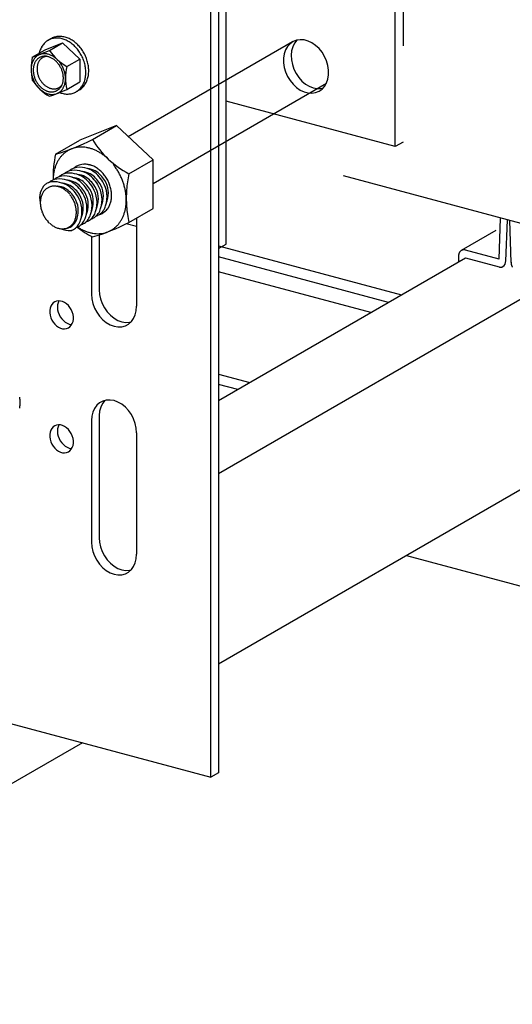
# Model space of a CAD drawing. Extents: x 50 to 4150, y 55 to 2915.
# Drawn here: x 976 to 1003, y 1571 to 1624 of the extents above; entities that cross this region are included whole.
import ezdxf

# ---------------------------------------------------------------- set-up
doc = ezdxf.new("R2010")
doc.units = 0
doc.header["$LTSCALE"] = 10
doc.header["$MEASUREMENT"] = 0
doc.linetypes.add('DASHED1', pattern=[2.5, 1.25, -1.25])
doc.linetypes.add('DASHED2', pattern=[5, 2.5, -2.5])
for name, color, linetype in [('_6-1_中線', 7, 'CONTINUOUS'), ('_6-2_太線１', 7, 'CONTINUOUS'), ('_6-3_太線２', 7, 'CONTINUOUS'), ('_6-9_ハッチ', 7, 'CONTINUOUS'), ('_6-A_中線', 7, 'CONTINUOUS'), ('_6-C_太線２', 7, 'CONTINUOUS')]:
    doc.layers.add(name, color=color, linetype=linetype)

msp = doc.modelspace()

# ---------------------------------------------------------------- linework, layer by layer
at = {"layer": '_6-1_中線', "color": 7, "linetype": 'DASHED2'}
for p, q in [((996.423, 1616.904), (996.423, 1647.423)), ((996.837, 1647.311), (996.837, 1617.143)), ((991.124, 1622.618), (990.997, 1622.456)), ((991.306, 1622.644), (991.107, 1622.614)), ((991.124, 1622.618), (991.124, 1622.618)), ((991.515, 1622.63), (991.306, 1622.644)), ((991.727, 1622.574), (991.515, 1622.63)), ((982.037, 1617.448), (990.883, 1622.555)), ((990.518, 1622.095), (990.445, 1621.885)), ((990.624, 1622.278), (990.518, 1622.095)), ((990.76, 1622.428), (990.624, 1622.278)), ((990.923, 1622.541), (990.76, 1622.428)), ((990.903, 1622.263), (990.843, 1622.045)), ((990.997, 1622.456), (990.903, 1622.263)), ((991.107, 1622.614), (990.923, 1622.541)), ((991.936, 1622.475), (991.727, 1622.574)), ((992.135, 1622.338), (991.936, 1622.475)), ((992.319, 1622.167), (992.135, 1622.338)), ((992.482, 1621.967), (992.319, 1622.167)), ((990.445, 1621.885), (990.408, 1621.654)), ((990.408, 1621.654), (990.408, 1621.41)), ((990.843, 1622.045), (990.819, 1621.809)), ((990.819, 1621.809), (990.832, 1621.562)), ((990.832, 1621.562), (990.881, 1621.312)), ((992.618, 1621.743), (992.482, 1621.967)), ((992.724, 1621.503), (992.618, 1621.743)), ((990.408, 1621.41), (990.445, 1621.16)), ((990.445, 1621.16), (990.518, 1620.911)), ((990.881, 1621.312), (990.966, 1621.065)), ((990.966, 1621.065), (991.083, 1620.83)), ((992.797, 1621.255), (992.724, 1621.503)), ((992.833, 1621.005), (992.797, 1621.255)), ((990.518, 1620.911), (990.624, 1620.672)), ((990.624, 1620.672), (990.76, 1620.448)), ((991.083, 1620.83), (991.229, 1620.614)), ((991.229, 1620.614), (991.399, 1620.423)), ((992.724, 1620.32), (992.797, 1620.53)), ((992.797, 1620.53), (992.833, 1620.761)), ((992.833, 1620.761), (992.833, 1621.005)), ((983.38, 1614.914), (992.717, 1620.304)), ((990.76, 1620.448), (990.923, 1620.248)), ((990.923, 1620.248), (991.107, 1620.076)), ((991.107, 1620.076), (991.306, 1619.939)), ((991.399, 1620.423), (991.589, 1620.263)), ((991.589, 1620.263), (991.793, 1620.14)), ((991.793, 1620.14), (992.003, 1620.056)), ((992.003, 1620.056), (992.215, 1620.014)), ((992.215, 1620.014), (992.422, 1620.015)), ((992.319, 1619.874), (992.482, 1619.987)), ((992.422, 1620.015), (992.533, 1620.036)), ((992.482, 1619.987), (992.618, 1620.137)), ((992.482, 1619.987), (992.482, 1619.987)), ((992.482, 1619.987), (992.482, 1619.987)), ((992.618, 1620.137), (992.724, 1620.32)), ((991.306, 1619.939), (991.515, 1619.841)), ((991.515, 1619.841), (991.727, 1619.784)), ((991.727, 1619.784), (991.936, 1619.771)), ((991.936, 1619.771), (992.135, 1619.801)), ((992.135, 1619.801), (992.319, 1619.874)), ((996.423, 1616.904), (987.326, 1619.341)), ((996.837, 1617.143), (996.423, 1616.904))]:
    msp.add_line(p, q, dxfattribs=at)
at = {"layer": '_6-1_中線', "color": 7, "linetype": 'Continuous'}
for p, q in [((986.497, 1582.987), (986.497, 1642.987)), ((986.912, 1643.226), (986.912, 1583.226)), ((986.912, 1642.613), (986.912, 1611.413)), ((987.326, 1611.652), (987.326, 1642.545)), ((981.418, 1618.026), (979.439, 1617.247)), ((980.114, 1617.272), (981.418, 1618.026)), ((983.38, 1616.191), (981.418, 1618.026)), ((978.135, 1616.494), (979.439, 1617.247)), ((982.076, 1615.438), (983.38, 1616.191)), ((983.38, 1613.574), (983.38, 1616.191)), ((982.076, 1612.821), (983.38, 1613.574)), ((982.498, 1612.595), (981.93, 1612.747)), ((982.498, 1613.065), (982.498, 1608.312)), ((980.064, 1612.065), (980.064, 1608.964)), ((980.479, 1612.151), (980.479, 1609.203)), ((986.912, 1611.413), (987.326, 1611.652)), ((980.064, 1608.964), (980.064, 1608.964)), ((980.064, 1608.964), (980.083, 1608.716)), ((980.479, 1609.203), (980.479, 1609.203)), ((980.479, 1609.203), (980.497, 1608.955)), ((980.497, 1608.955), (980.552, 1608.705)), ((977.935, 1608.412), (977.879, 1608.316)), ((978.006, 1608.49), (977.935, 1608.412)), ((978.091, 1608.55), (978.006, 1608.49)), ((978.188, 1608.588), (978.091, 1608.55)), ((978.292, 1608.604), (978.188, 1608.588)), ((978.243, 1608.384), (978.234, 1608.26)), ((978.272, 1608.5), (978.243, 1608.384)), ((978.318, 1608.604), (978.272, 1608.5)), ((978.402, 1608.596), (978.292, 1608.604)), ((978.318, 1608.604), (978.318, 1608.604)), ((978.513, 1608.567), (978.402, 1608.596)), ((978.622, 1608.515), (978.513, 1608.567)), ((978.727, 1608.443), (978.622, 1608.515)), ((978.823, 1608.354), (978.727, 1608.443)), ((978.908, 1608.249), (978.823, 1608.354)), ((980.083, 1608.716), (980.138, 1608.465)), ((980.138, 1608.465), (980.227, 1608.22)), ((980.552, 1608.705), (980.642, 1608.459)), ((980.642, 1608.459), (980.763, 1608.227)), ((977.841, 1608.206), (977.822, 1608.085)), ((977.822, 1608.085), (977.822, 1607.957)), ((977.822, 1607.957), (977.841, 1607.826)), ((977.879, 1608.316), (977.841, 1608.206)), ((977.841, 1607.826), (977.879, 1607.696)), ((978.234, 1608.26), (978.244, 1608.13)), ((978.244, 1608.13), (978.273, 1607.998)), ((978.273, 1607.998), (978.32, 1607.87)), ((978.32, 1607.87), (978.384, 1607.748)), ((978.979, 1608.132), (978.908, 1608.249)), ((979.035, 1608.006), (978.979, 1608.132)), ((979.073, 1607.876), (979.035, 1608.006)), ((979.092, 1607.745), (979.073, 1607.876)), ((980.227, 1608.22), (980.349, 1607.988)), ((980.349, 1607.988), (980.499, 1607.775)), ((980.763, 1608.227), (980.913, 1608.014)), ((980.913, 1608.014), (981.087, 1607.828)), ((981.087, 1607.828), (981.279, 1607.673)), ((982.335, 1607.655), (982.425, 1607.853)), ((982.425, 1607.853), (982.48, 1608.074)), ((982.48, 1608.074), (982.498, 1608.312)), ((982.498, 1608.312), (982.498, 1608.312)), ((977.879, 1607.696), (977.935, 1607.57)), ((977.935, 1607.57), (978.006, 1607.453)), ((978.006, 1607.453), (978.091, 1607.348)), ((978.091, 1607.348), (978.188, 1607.259)), ((978.384, 1607.748), (978.463, 1607.637)), ((978.463, 1607.637), (978.554, 1607.54)), ((978.554, 1607.54), (978.655, 1607.459)), ((978.655, 1607.459), (978.763, 1607.398)), ((978.763, 1607.398), (978.873, 1607.357)), ((978.873, 1607.357), (978.984, 1607.339)), ((978.908, 1607.212), (978.979, 1607.29)), ((978.979, 1607.29), (979.035, 1607.386)), ((978.984, 1607.339), (979.01, 1607.338)), ((979.035, 1607.386), (979.073, 1607.496)), ((979.073, 1607.496), (979.092, 1607.617)), ((979.092, 1607.617), (979.092, 1607.745)), ((980.499, 1607.775), (980.673, 1607.588)), ((980.673, 1607.588), (980.865, 1607.434)), ((980.865, 1607.434), (981.07, 1607.316)), ((981.07, 1607.316), (981.281, 1607.238)), ((981.279, 1607.673), (981.484, 1607.555)), ((981.484, 1607.555), (981.696, 1607.477)), ((981.696, 1607.477), (981.907, 1607.442)), ((981.89, 1607.262), (982.064, 1607.356)), ((981.907, 1607.442), (982.112, 1607.45)), ((982.064, 1607.356), (982.214, 1607.488)), ((982.112, 1607.45), (982.193, 1607.466)), ((982.214, 1607.488), (982.335, 1607.655)), ((978.188, 1607.259), (978.292, 1607.187)), ((978.292, 1607.187), (978.402, 1607.135)), ((978.402, 1607.135), (978.513, 1607.106)), ((978.513, 1607.106), (978.622, 1607.098)), ((978.622, 1607.098), (978.727, 1607.114)), ((978.727, 1607.114), (978.823, 1607.152)), ((978.823, 1607.152), (978.908, 1607.212)), ((978.908, 1607.212), (978.908, 1607.212)), ((978.908, 1607.212), (978.908, 1607.212)), ((981.281, 1607.238), (981.493, 1607.202)), ((981.493, 1607.202), (981.698, 1607.211)), ((981.698, 1607.211), (981.89, 1607.262)), ((980.499, 1603.12), (980.349, 1602.988)), ((980.673, 1603.213), (980.499, 1603.12)), ((980.658, 1603.086), (980.563, 1602.893)), ((980.784, 1603.249), (980.658, 1603.086)), ((980.865, 1603.265), (980.673, 1603.213)), ((980.784, 1603.249), (980.784, 1603.249)), ((981.07, 1603.273), (980.865, 1603.265)), ((981.281, 1603.238), (981.07, 1603.273)), ((981.493, 1603.16), (981.281, 1603.238)), ((981.698, 1603.042), (981.493, 1603.16)), ((981.89, 1602.887), (981.698, 1603.042)), ((980.138, 1602.623), (980.083, 1602.402)), ((980.227, 1602.82), (980.138, 1602.623)), ((980.349, 1602.988), (980.227, 1602.82)), ((980.503, 1602.676), (980.479, 1602.44)), ((980.563, 1602.893), (980.503, 1602.676)), ((982.064, 1602.701), (981.89, 1602.887)), ((982.214, 1602.488), (982.064, 1602.701)), ((980.083, 1602.402), (980.064, 1602.164)), ((980.064, 1602.164), (980.064, 1602.164)), ((980.064, 1602.164), (980.064, 1595.631)), ((980.479, 1602.44), (980.479, 1602.403)), ((980.479, 1602.403), (980.479, 1595.87)), ((982.335, 1602.255), (982.214, 1602.488)), ((982.425, 1602.01), (982.335, 1602.255)), ((982.48, 1601.76), (982.425, 1602.01)), ((977.841, 1601.539), (977.822, 1601.418)), ((977.879, 1601.649), (977.841, 1601.539)), ((977.935, 1601.745), (977.879, 1601.649)), ((978.006, 1601.824), (977.935, 1601.745)), ((978.091, 1601.883), (978.006, 1601.824)), ((978.188, 1601.921), (978.091, 1601.883)), ((978.292, 1601.937), (978.188, 1601.921)), ((978.243, 1601.718), (978.234, 1601.593)), ((978.234, 1601.593), (978.244, 1601.463)), ((978.272, 1601.834), (978.243, 1601.718)), ((978.244, 1601.463), (978.273, 1601.332)), ((978.318, 1601.937), (978.272, 1601.834)), ((978.402, 1601.93), (978.292, 1601.937)), ((978.318, 1601.937), (978.318, 1601.937)), ((978.513, 1601.9), (978.402, 1601.93)), ((978.622, 1601.848), (978.513, 1601.9)), ((978.727, 1601.777), (978.622, 1601.848)), ((978.823, 1601.687), (978.727, 1601.777)), ((978.908, 1601.582), (978.823, 1601.687)), ((978.979, 1601.465), (978.908, 1601.582)), ((979.035, 1601.339), (978.979, 1601.465)), ((982.498, 1601.512), (982.48, 1601.76)), ((982.498, 1601.512), (982.498, 1601.512)), ((982.498, 1601.512), (982.498, 1594.978)), ((977.822, 1601.418), (977.822, 1601.291)), ((977.822, 1601.291), (977.841, 1601.16)), ((977.841, 1601.16), (977.879, 1601.029)), ((977.879, 1601.029), (977.935, 1600.904)), ((978.273, 1601.332), (978.32, 1601.203)), ((978.32, 1601.203), (978.384, 1601.082)), ((978.384, 1601.082), (978.463, 1600.971)), ((978.463, 1600.971), (978.554, 1600.873)), ((979.073, 1601.209), (979.035, 1601.339)), ((979.092, 1601.078), (979.073, 1601.209)), ((979.073, 1600.83), (979.092, 1600.95)), ((979.092, 1600.95), (979.092, 1601.078)), ((977.935, 1600.904), (978.006, 1600.787)), ((978.006, 1600.787), (978.091, 1600.682)), ((978.091, 1600.682), (978.188, 1600.592)), ((978.188, 1600.592), (978.292, 1600.52)), ((978.292, 1600.52), (978.402, 1600.469)), ((978.402, 1600.469), (978.513, 1600.439)), ((978.513, 1600.439), (978.622, 1600.432)), ((978.554, 1600.873), (978.655, 1600.792)), ((978.622, 1600.432), (978.727, 1600.448)), ((978.655, 1600.792), (978.763, 1600.731)), ((978.727, 1600.448), (978.823, 1600.486)), ((978.763, 1600.731), (978.873, 1600.691)), ((978.823, 1600.486), (978.908, 1600.545)), ((978.873, 1600.691), (978.984, 1600.672)), ((978.908, 1600.545), (978.979, 1600.624)), ((978.908, 1600.545), (978.908, 1600.545)), ((978.908, 1600.545), (978.908, 1600.545)), ((978.979, 1600.624), (979.035, 1600.72)), ((978.984, 1600.672), (979.01, 1600.671)), ((979.035, 1600.72), (979.073, 1600.83)), ((980.064, 1595.631), (980.064, 1595.631)), ((980.064, 1595.631), (980.083, 1595.383)), ((980.479, 1595.87), (980.479, 1595.87)), ((980.479, 1595.87), (980.497, 1595.622)), ((980.497, 1595.622), (980.552, 1595.371)), ((980.083, 1595.383), (980.138, 1595.132)), ((980.138, 1595.132), (980.227, 1594.887)), ((980.552, 1595.371), (980.642, 1595.126)), ((980.642, 1595.126), (980.763, 1594.894)), ((980.227, 1594.887), (980.349, 1594.654)), ((980.349, 1594.654), (980.499, 1594.442)), ((980.763, 1594.894), (980.913, 1594.681)), ((980.913, 1594.681), (981.087, 1594.494)), ((982.425, 1594.519), (982.48, 1594.74)), ((982.48, 1594.74), (982.498, 1594.978)), ((982.498, 1594.978), (982.498, 1594.978)), ((980.499, 1594.442), (980.673, 1594.255)), ((980.673, 1594.255), (980.865, 1594.1)), ((980.865, 1594.1), (981.07, 1593.982)), ((981.087, 1594.494), (981.279, 1594.34)), ((981.279, 1594.34), (981.484, 1594.222)), ((981.484, 1594.222), (981.696, 1594.144)), ((981.696, 1594.144), (981.907, 1594.108)), ((981.907, 1594.108), (982.112, 1594.117)), ((982.064, 1594.022), (982.214, 1594.155)), ((982.112, 1594.117), (982.193, 1594.133)), ((982.214, 1594.155), (982.335, 1594.322)), ((982.335, 1594.322), (982.425, 1594.519)), ((981.07, 1593.982), (981.281, 1593.904)), ((981.281, 1593.904), (981.493, 1593.869)), ((981.493, 1593.869), (981.698, 1593.877)), ((981.698, 1593.877), (981.89, 1593.929)), ((981.89, 1593.929), (982.064, 1594.022)), ((975.706, 1585.878), (986.497, 1582.987)), ((986.912, 1583.226), (986.497, 1582.987))]:
    msp.add_line(p, q, dxfattribs=at)
for centre, radius, start, end in [((975.163, 1626.959), 10.878, 285.8537, 297.0734), ((979.498, 1615.471), 1.398, 105.0134, 111.6015), ((979.509, 1615.43), 1.44, 98.5503, 105.0072), ((979.518, 1615.365), 1.506, 92.2788, 98.5454), ((979.522, 1615.276), 1.595, 86.2426, 92.2755), ((979.515, 1615.168), 1.704, 80.4681, 86.2409), ((979.494, 1615.042), 1.831, 74.9661, 80.4678), ((979.457, 1614.904), 1.974, 69.7339, 74.9668), ((984.435, 1619.928), 5.071, 211.5706, 242.2784), ((984.281, 1615.186), 6.284, 167.9807, 180.7589), ((979.681, 1615.312), 1.64, 144.002, 149.9234), ((979.602, 1615.37), 1.542, 137.8307, 143.9994), ((979.546, 1615.421), 1.466, 131.4464, 137.8265), ((979.511, 1615.46), 1.413, 124.9019, 131.4408), ((979.494, 1615.484), 1.384, 118.264, 124.8951), ((979.491, 1615.489), 1.379, 111.6086, 118.2567), ((979.403, 1614.759), 2.129, 64.7592, 69.7354), ((979.334, 1614.612), 2.291, 60.0227, 64.7612), ((979.252, 1614.47), 2.455, 55.5007, 60.025), ((979.16, 1614.336), 2.617, 51.1672, 55.5032), ((979.064, 1614.217), 2.77, 46.9953, 51.1698), ((980.046, 1615.15), 2.04, 160.9611, 166.0797), ((979.905, 1615.198), 1.892, 155.579, 160.9622), ((979.783, 1615.254), 1.757, 149.9245, 155.5791), ((979.421, 1614.81), 0.979, 80.9499, 116.1774), ((979.584, 1615.246), 0.68, 118.5492, 133.5265), ((979.691, 1614.966), 0.979, 80.9499, 116.1774), ((979.347, 1614.16), 1.632, 63.8256, 81.9708), ((979.724, 1615.062), 0.886, 92.2788, 96.6529), ((979.726, 1615.01), 0.938, 86.2426, 92.2755), ((979.722, 1614.946), 1.002, 80.4681, 86.2409), ((979.617, 1614.316), 1.632, 72.1153, 81.9708), ((979.709, 1614.872), 1.077, 74.9661, 80.4678), ((979.688, 1614.791), 1.161, 69.7339, 74.9668), ((979.656, 1614.705), 1.252, 64.7592, 69.7354), ((979.616, 1614.619), 1.347, 60.0227, 64.7612), ((979.567, 1614.535), 1.444, 55.5007, 60.025), ((978.807, 1613.972), 3.126, 35.1792, 39.0302), ((978.75, 1613.932), 3.195, 31.3862, 35.1815), ((980.525, 1615.073), 2.527, 175.5847, 179.3199), ((980.361, 1615.086), 2.363, 170.9453, 175.5871), ((980.199, 1615.111), 2.199, 166.0779, 170.9475), ((978.503, 1614.622), 0.68, 118.5492, 133.5265), ((978.61, 1614.342), 0.979, 80.9499, 116.1774), ((978.774, 1614.778), 0.68, 118.5492, 133.5265), ((978.88, 1614.498), 0.979, 80.9499, 116.1774), ((979.044, 1614.934), 0.68, 118.5492, 133.5265), ((979.15, 1614.654), 0.979, 80.9499, 116.1774), ((978.536, 1613.692), 1.632, 63.8256, 81.9708), ((979.314, 1615.09), 0.68, 118.5492, 133.5265), ((978.922, 1614.436), 0.82, 80.9499, 82.7529), ((978.806, 1613.848), 1.632, 63.8256, 81.9708), ((978.86, 1613.892), 1.367, 63.8256, 81.9708), ((979.192, 1614.592), 0.82, 80.9499, 82.7529), ((979.076, 1614.004), 1.632, 63.8256, 81.9708), ((979.13, 1614.048), 1.367, 63.8256, 81.9708), ((978.599, 1613.784), 1.788, 30.6734, 58.7636), ((979.462, 1614.748), 0.82, 80.9499, 82.7529), ((979.4, 1614.204), 1.367, 63.8256, 81.9708), ((978.956, 1613.994), 1.498, 30.6734, 58.7636), ((978.869, 1613.94), 1.788, 30.6734, 58.7636), ((979.732, 1614.904), 0.82, 80.9499, 82.7529), ((979.67, 1614.36), 1.367, 63.8256, 81.9708), ((979.226, 1614.15), 1.498, 30.6734, 58.7636), ((979.139, 1614.096), 1.788, 30.6734, 58.7636), ((979.496, 1614.306), 1.498, 30.6734, 58.7636), ((979.513, 1614.457), 1.539, 51.1672, 55.5032), ((979.457, 1614.387), 1.63, 46.9953, 51.1698), ((979.401, 1614.327), 1.711, 42.9577, 46.9978), ((979.349, 1614.278), 1.782, 39.0278, 42.9602), ((979.305, 1614.243), 1.839, 35.1792, 39.0302), ((979.272, 1614.219), 1.88, 31.3862, 35.1815), ((978.717, 1613.912), 3.234, 27.6236, 31.3885), ((978.711, 1613.908), 3.241, 23.8664, 27.6259), ((978.734, 1613.918), 3.216, 20.0898, 23.8687), ((988.222, 1614.13), 6.284, 167.9807, 192.0193), ((978.279, 1614.157), 1.003, 135.1283, 195.4537), ((977.963, 1614.31), 0.68, 118.5492, 125.4753), ((978.07, 1614.03), 0.979, 80.9499, 116.1774), ((978.049, 1614.089), 0.682, 118.264, 124.8951), ((978.048, 1614.092), 0.679, 111.6086, 118.2567), ((978.233, 1614.466), 0.68, 118.5492, 135.5483), ((978.051, 1614.083), 0.689, 105.0134, 111.6015), ((978.057, 1614.063), 0.71, 98.5503, 105.0072), ((978.34, 1614.186), 0.979, 80.9499, 116.1774), ((978.061, 1614.03), 0.742, 92.2788, 98.5454), ((980.683, 1615.073), 2.685, 180.0208129882813, 180.0208220335559), ((978.063, 1613.987), 0.786, 86.2426, 92.2755), ((978.06, 1613.933), 0.839, 80.4681, 86.2409), ((978.049, 1613.871), 0.902, 74.9661, 80.4678), ((978.111, 1613.968), 0.82, 80.9499, 82.7529), ((977.996, 1613.38), 1.632, 63.8256, 81.9708), ((978.049, 1613.424), 1.367, 63.8256, 81.9708), ((978.031, 1613.803), 0.973, 69.7339, 74.9668), ((978.005, 1613.732), 1.049, 64.7592, 69.7354), ((977.518, 1613.16), 1.788, 57.3547, 58.7636), ((977.971, 1613.66), 1.129, 60.0227, 64.7612), ((978.381, 1614.124), 0.82, 80.9499, 82.7529), ((978.266, 1613.536), 1.632, 63.8256, 81.9708), ((978.319, 1613.58), 1.367, 63.8256, 81.9708), ((977.788, 1613.316), 1.788, 30.6734, 58.7636), ((978.651, 1614.28), 0.82, 80.9499, 82.7529), ((978.589, 1613.736), 1.367, 63.8256, 81.9708), ((978.145, 1613.526), 1.498, 30.6734, 58.7636), ((978.058, 1613.472), 1.788, 30.6734, 58.7636), ((978.416, 1613.682), 1.498, 30.6734, 58.7636), ((978.328, 1613.628), 1.788, 30.6734, 58.7636), ((978.686, 1613.838), 1.498, 30.6734, 58.7636), ((978.819, 1613.885), 1.547, 341.9336, 31.5952), ((979.14, 1614.079), 1.296, 341.9336, 31.5952), ((979.089, 1614.041), 1.547, 341.9336, 31.5952), ((979.411, 1614.235), 1.296, 341.9336, 31.5952), ((979.359, 1614.197), 1.547, 341.9336, 31.5952), ((979.681, 1614.391), 1.296, 341.9336, 31.5952), ((979.253, 1614.207), 1.902, 27.6236, 31.3885), ((979.249, 1614.205), 1.907, 23.8664, 27.6259), ((979.263, 1614.211), 1.892, 20.0898, 23.8687), ((979.294, 1614.222), 1.859, 16.2686, 20.0921), ((979.342, 1614.236), 1.809, 12.3773, 16.271), ((978.787, 1613.938), 3.16, 16.2686, 20.0921), ((978.868, 1613.961), 3.075, 12.3773, 16.271), ((978.397, 1613.906), 1.083, 166.0779, 170.9475), ((978.321, 1613.924), 1.005, 160.9611, 166.0797), ((978.252, 1613.948), 0.932, 155.579, 160.9622), ((978.192, 1613.976), 0.866, 149.9245, 155.5791), ((978.142, 1614.005), 0.808, 144.002, 149.9234), ((978.103, 1614.033), 0.76, 137.8307, 143.9994), ((978.075, 1614.058), 0.723, 131.4464, 137.8265), ((978.058, 1614.078), 0.696, 124.9019, 131.4408), ((977.93, 1613.589), 1.21, 55.5007, 60.025), ((977.885, 1613.524), 1.289, 51.1672, 55.5032), ((977.875, 1613.37), 1.498, 30.6734, 58.7636), ((977.838, 1613.465), 1.365, 46.9953, 51.1698), ((977.791, 1613.415), 1.434, 42.9577, 46.9978), ((977.748, 1613.374), 1.493, 39.0278, 42.9602), ((977.711, 1613.344), 1.54, 35.1792, 39.0302), ((977.683, 1613.325), 1.574, 31.3862, 35.1815), ((978.008, 1613.417), 1.547, 341.9336, 31.5952), ((978.33, 1613.611), 1.296, 341.9336, 31.5952), ((978.278, 1613.573), 1.547, 341.9336, 31.5952), ((978.6, 1613.767), 1.296, 341.9336, 31.5952), ((978.549, 1613.729), 1.547, 341.9336, 31.5952), ((978.87, 1613.923), 1.296, 341.9336, 31.5952), ((979.405, 1614.25), 1.744, 8.3901, 12.3798), ((979.482, 1614.261), 1.667, 4.2802, 8.3926), ((979.758, 1614.26), 1.39, 350.9453, 355.5871), ((979.568, 1614.268), 1.58, 0.0208, 4.2828), ((979.662, 1614.268), 1.486, 355.5847, 0.0233), ((978.976, 1613.985), 2.965, 8.3901, 12.3798), ((979.106, 1614.004), 2.833, 4.2802, 8.3926), ((979.254, 1614.015), 2.685, 0.0208, 4.2828), ((978.557, 1613.887), 1.245, 175.5847, 180.0233), ((978.635, 1613.887), 1.323, 180.0208, 184.2828), ((978.477, 1613.893), 1.164, 170.9453, 175.5871), ((978.708, 1613.892), 1.396, 184.2802, 188.3926), ((978.772, 1613.901), 1.461, 188.3901, 192.3798), ((977.667, 1613.315), 1.593, 27.6236, 31.3885), ((977.664, 1613.313), 1.597, 23.8664, 27.6259), ((977.675, 1613.318), 1.585, 20.0898, 23.8687), ((978.06, 1613.455), 1.296, 341.9336, 31.5952), ((977.701, 1613.327), 1.557, 16.2686, 20.0921), ((977.741, 1613.339), 1.515, 12.3773, 16.271), ((977.794, 1613.35), 1.461, 8.3901, 12.3798), ((979.69, 1613.868), 0.709, 335.3709, 344.4098), ((980.015, 1613.945), 0.846, 304.7151, 344.4098), ((979.96, 1614.024), 0.709, 335.3709, 344.4098), ((980.23, 1614.18), 0.709, 335.3709, 344.4098), ((980.158, 1614.127), 0.965, 324.002, 329.9234), ((980.098, 1614.161), 1.034, 329.9245, 335.5791), ((980.026, 1614.194), 1.113, 335.579, 340.9622), ((979.943, 1614.222), 1.2, 340.9611, 346.0797), ((979.853, 1614.245), 1.293, 346.0779, 350.9475), ((979.738, 1613.976), 2.199, 346.0779, 350.9475), ((979.576, 1614.002), 2.363, 350.9453, 355.5871), ((979.412, 1614.015), 2.527, 355.5847, 0.0233), ((978.825, 1613.913), 1.515, 192.3773, 196.271), ((978.866, 1613.925), 1.557, 196.2686, 200.0921), ((978.891, 1613.934), 1.585, 200.0898, 203.8687), ((978.903, 1613.939), 1.597, 203.8664, 207.6259), ((978.9, 1613.937), 1.593, 207.6236, 211.3885), ((978.883, 1613.927), 1.574, 211.3862, 215.1815), ((978.169, 1613.346), 1.083, 346.0779, 350.9475), ((977.858, 1613.36), 1.396, 4.2802, 8.3926), ((978.09, 1613.359), 1.164, 350.9453, 355.5871), ((977.931, 1613.365), 1.323, 0.0208, 4.2828), ((978.009, 1613.365), 1.245, 355.5847, 0.0233), ((978.934, 1613.321), 0.846, 304.7151, 344.4098), ((978.879, 1613.4), 0.709, 335.3709, 344.4098), ((979.204, 1613.477), 0.846, 304.7151, 344.4098), ((979.149, 1613.556), 0.709, 335.3709, 344.4098), ((979.475, 1613.633), 0.846, 304.7151, 344.4098), ((979.544, 1614.263), 1.355, 291.4419, 300.2829), ((979.42, 1613.712), 0.709, 335.3709, 344.4098), ((979.745, 1613.789), 0.846, 304.7151, 344.4098), ((979.814, 1614.419), 1.355, 291.4419, 300.2829), ((980.266, 1614.033), 0.822, 285.0134, 291.6015), ((980.344, 1614.106), 0.847, 283.4904, 285.0072), ((980.35, 1614.082), 0.822, 285.0134, 291.6015), ((980.27, 1614.023), 0.811, 291.6086, 298.2567), ((980.084, 1614.575), 1.355, 291.4419, 300.2829), ((980.354, 1614.072), 0.811, 291.6086, 296.5466), ((980.268, 1614.026), 0.814, 298.264, 304.8951), ((980.258, 1614.04), 0.831, 304.9019, 311.4408), ((980.285, 1614.101), 0.846, 304.7151, 322.5408), ((980.237, 1614.063), 0.863, 311.4464, 317.8265), ((980.204, 1614.093), 0.907, 317.8307, 323.9994), ((980.154, 1613.834), 1.757, 329.9245, 335.5791), ((980.032, 1613.889), 1.892, 335.579, 340.9622), ((979.891, 1613.938), 2.04, 340.9611, 346.0797), ((978.856, 1613.908), 1.54, 215.1792, 219.0302), ((978.819, 1613.878), 1.493, 219.0278, 222.9602), ((978.775, 1613.837), 1.434, 222.9577, 226.9978), ((978.729, 1613.787), 1.365, 226.9953, 231.1698), ((978.681, 1613.728), 1.289, 231.1672, 235.5032), ((978.636, 1613.662), 1.21, 235.5007, 240.025), ((978.596, 1613.592), 1.129, 240.0227, 244.7612), ((978.562, 1613.52), 1.049, 244.7592, 249.7354), ((978.581, 1613.206), 0.72, 272.6923, 338.9945), ((978.518, 1613.16), 0.679, 291.6086, 298.2567), ((978.517, 1613.162), 0.682, 298.264, 304.8951), ((978.509, 1613.174), 0.696, 304.9019, 311.4408), ((978.491, 1613.194), 0.723, 311.4464, 317.8265), ((978.464, 1613.219), 0.76, 317.8307, 323.9994), ((978.425, 1613.247), 0.808, 324.002, 329.9234), ((978.375, 1613.276), 0.866, 329.9245, 335.5791), ((978.664, 1613.165), 0.846, 304.7151, 344.4098), ((978.314, 1613.304), 0.932, 335.579, 340.9622), ((978.245, 1613.327), 1.005, 340.9611, 346.0797), ((978.609, 1613.244), 0.709, 335.3709, 344.4098), ((979.12, 1613.087), 0.548, 286.2727, 302.6683), ((982.495, 1616.586), 5.134, 231.4962, 242.3618), ((980.685, 1614.618), 2.455, 236.2379, 240.025), ((979.003, 1613.951), 1.355, 291.4419, 300.2829), ((979.273, 1614.107), 1.355, 291.4419, 300.2829), ((977.067, 1622.522), 10.918, 286.2052, 297.307), ((980.426, 1613.627), 1.413, 304.9019, 311.4408), ((980.391, 1613.667), 1.466, 311.4464, 317.8265), ((980.335, 1613.718), 1.542, 317.8307, 323.9994), ((980.256, 1613.775), 1.64, 324.002, 329.9234), ((978.535, 1613.448), 0.973, 249.7339, 254.9668), ((978.517, 1613.38), 0.902, 254.9661, 260.4678), ((978.507, 1613.319), 0.839, 260.4681, 266.2409), ((978.907, 1613.542), 1.164, 245.3223, 272.5267), ((978.503, 1613.265), 0.786, 266.2426, 272.2755), ((978.505, 1613.221), 0.742, 272.2788, 278.5454), ((978.51, 1613.189), 0.71, 278.5503, 285.0072), ((978.515, 1613.169), 0.689, 285.0134, 291.6015), ((978.463, 1613.639), 1.355, 291.4419, 300.2829), ((980.603, 1614.475), 2.291, 240.0227, 244.7612), ((980.534, 1614.329), 2.129, 244.7592, 249.7354), ((980.481, 1614.184), 1.974, 249.7339, 254.9668), ((980.444, 1614.046), 1.831, 254.9661, 260.4678), ((980.422, 1613.92), 1.704, 260.4681, 266.2409), ((980.415, 1613.811), 1.595, 266.2426, 272.2755), ((980.419, 1613.723), 1.506, 272.2788, 278.5454), ((980.428, 1613.658), 1.44, 278.5503, 285.0072), ((980.439, 1613.616), 1.398, 285.0134, 291.6015), ((980.446, 1613.599), 1.379, 291.6086, 298.2567), ((980.443, 1613.603), 1.384, 298.264, 304.8951), ((975.005, 1603.18), 1.22, 7.2418, 11.3774), ((974.833, 1603.158), 1.393, 3.4628, 7.2482), ((974.335, 1603.156), 1.892, 353.6215, 356.7085), ((974.659, 1603.148), 1.567, 359.9688, 3.4684), ((974.491, 1603.148), 1.736, 356.7043, 359.9736), ((974.199, 1603.171), 2.029, 350.6788, 353.6251)]:
    msp.add_arc(centre, radius, start, end, dxfattribs=at)
at = {"layer": '_6-2_太線１', "color": 3, "linetype": 'Continuous'}
for p, q in [((986.912, 1599.32), (1007.972, 1611.48)), ((986.912, 1603.24), (1000.198, 1610.911)), ((1006.836, 1600.579), (986.912, 1589.075)), ((979.578, 1584.841), (959.111, 1573.025))]:
    msp.add_line(p, q, dxfattribs=at)
at = {"layer": '_6-3_太線２', "color": 2, "linetype": 'Continuous'}
for p, q in [((986.912, 1611.562), (996.757, 1608.924)), ((996.055, 1608.518), (986.912, 1610.968)), ((995.109, 1607.972), (986.912, 1610.168)), ((986.912, 1604.654), (988.585, 1604.206)), ((987.949, 1603.838), (986.912, 1604.116)), ((997.017, 1594.91), (1109.036, 1564.895))]:
    msp.add_line(p, q, dxfattribs=at)
at = {"layer": '_6-9_ハッチ', "color": 4, "linetype": 'DASHED1'}
msp.add_line((1102.3, 1586.205), (987.326, 1617.012), dxfattribs=at)
at = {"layer": '_6-A_中線', "color": 7, "linetype": 'Continuous'}
for p, q in [((1002.007, 1610.853), (1002.085, 1613.057)), ((1002.377, 1610.744), (1002.456, 1612.958)), ((1002.655, 1610.669), (1002.589, 1612.922)), ((1001.833, 1612.384), (999.976, 1611.312)), ((999.827, 1611.01), (999.827, 1610.696)), ((1002.007, 1610.853), (1000.198, 1611.337)), ((1000.198, 1610.911), (1002.007, 1610.426))]:
    msp.add_line(p, q, dxfattribs=at)
for centre, radius, start, end in [((1000.303, 1611.01), 0.476, 175.5847, 180.0233), ((1000.333, 1611.01), 0.505, 180.0208, 180.023), ((1000.272, 1611.013), 0.445, 170.9453, 175.5871), ((1000.242, 1611.017), 0.414, 166.0779, 170.9475), ((1000.213, 1611.025), 0.384, 160.9611, 166.0797), ((1000.186, 1611.034), 0.356, 155.579, 160.9622), ((1000.163, 1611.044), 0.331, 149.9245, 155.5791), ((1000.144, 1611.055), 0.309, 144.002, 149.9234), ((1000.129, 1611.066), 0.29, 137.8307, 143.9994), ((1000.119, 1611.076), 0.276, 131.4464, 137.8265), ((1000.112, 1611.083), 0.266, 124.9019, 131.4408), ((1000.109, 1611.088), 0.261, 118.264, 124.8951), ((1000.108, 1611.088), 0.26, 111.6086, 118.2567), ((1000.11, 1611.085), 0.263, 105.0134, 111.6015), ((1000.112, 1611.077), 0.271, 98.5503, 105.0072), ((1000.113, 1611.065), 0.284, 92.2788, 98.5454), ((1000.114, 1611.048), 0.3, 86.2426, 92.2755), ((1000.113, 1611.028), 0.321, 80.4681, 86.2409), ((1000.109, 1611.004), 0.345, 74.9661, 80.4678), ((1000.102, 1610.978), 0.372, 74.9659, 74.9668), ((1002.097, 1610.675), 0.26, 291.6086, 298.2567), ((1001.949, 1610.78), 0.43, 309.0539, 356.4497), ((1003.161, 1610.679), 0.505, 180.0208, 184.2828), ((1003.188, 1610.681), 0.533, 184.2802, 188.3926), ((1003.213, 1610.685), 0.558, 188.3901, 192.3798), ((1003.233, 1610.689), 0.579, 192.3773, 196.271), ((1003.249, 1610.694), 0.595, 196.2686, 200.0921), ((1003.259, 1610.697), 0.605, 200.0898, 203.8687), ((1003.263, 1610.699), 0.61, 203.8664, 207.6259), ((1002.103, 1610.785), 0.372, 254.9659, 254.9668), ((1002.096, 1610.759), 0.345, 254.9661, 260.4678), ((1002.092, 1610.735), 0.321, 260.4681, 266.2409), ((1002.091, 1610.715), 0.3, 266.2426, 272.2755), ((1002.091, 1610.698), 0.284, 272.2788, 278.5454), ((1002.093, 1610.686), 0.271, 278.5503, 285.0072), ((1002.095, 1610.678), 0.263, 285.0134, 291.6015)]:
    msp.add_arc(centre, radius, start, end, dxfattribs=at)
at = {"layer": '_6-C_太線２', "color": 2, "linetype": 'Continuous'}
for p, q in [((976.879, 1621.7), (977.58, 1622.104)), ((977.58, 1622.104), (978.507, 1622.472)), ((977.807, 1622.067), (978.507, 1622.472)), ((979.435, 1621.607), (978.507, 1622.472)), ((976.879, 1621.7), (977.807, 1622.067)), ((978.734, 1621.203), (979.435, 1621.607)), ((979.435, 1621.607), (979.435, 1620.375)), ((978.734, 1619.971), (979.435, 1620.375)), ((979.409, 1619.941), (979.232, 1619.838))]:
    msp.add_line(p, q, dxfattribs=at)
for centre, radius, start, end in [((978.182, 1621.838), 0.896, 118.264, 124.8951), ((978.346, 1621.911), 0.915, 124.9019, 131.4408), ((978.18, 1621.841), 0.892, 111.6086, 118.2567), ((978.335, 1621.926), 0.896, 118.264, 124.8951), ((978.185, 1621.829), 0.904, 105.0134, 111.6015), ((978.334, 1621.929), 0.892, 111.6086, 118.2567), ((978.192, 1621.803), 0.932, 98.5503, 105.0072), ((978.338, 1621.918), 0.904, 105.0134, 111.6015), ((978.198, 1621.76), 0.975, 92.2788, 98.5454), ((978.345, 1621.891), 0.932, 98.5503, 105.0072), ((978.2, 1621.703), 1.032, 86.2426, 92.2755), ((978.351, 1621.849), 0.975, 92.2788, 98.5454), ((978.195, 1621.633), 1.102, 80.4681, 86.2409), ((978.354, 1621.792), 1.032, 86.2426, 92.2755), ((978.182, 1621.552), 1.185, 74.9661, 80.4678), ((978.349, 1621.721), 1.102, 80.4681, 86.2409), ((978.158, 1621.462), 1.277, 69.7339, 74.9668), ((978.335, 1621.64), 1.185, 74.9661, 80.4678), ((978.123, 1621.368), 1.377, 64.7592, 69.7354), ((978.311, 1621.551), 1.277, 69.7339, 74.9668), ((978.277, 1621.457), 1.377, 64.7592, 69.7354), ((978.232, 1621.362), 1.482, 60.0227, 64.7612), ((978.179, 1621.27), 1.589, 55.5007, 60.025), ((978.448, 1621.653), 1.224, 155.579, 160.9622), ((978.369, 1621.689), 1.137, 149.9245, 155.5791), ((978.303, 1621.727), 1.061, 144.002, 149.9234), ((978.252, 1621.764), 0.998, 137.8307, 143.9994), ((978.216, 1621.797), 0.949, 131.4464, 137.8265), ((978.193, 1621.822), 0.915, 124.9019, 131.4408), ((978.079, 1621.274), 1.482, 60.0227, 64.7612), ((978.025, 1621.181), 1.589, 55.5007, 60.025), ((977.966, 1621.095), 1.693, 51.1672, 55.5032), ((977.904, 1621.018), 1.792, 46.9953, 51.1698), ((978.12, 1621.184), 1.693, 51.1672, 55.5032), ((977.843, 1620.952), 1.883, 42.9577, 46.9978), ((978.057, 1621.106), 1.792, 46.9953, 51.1698), ((977.786, 1620.899), 1.96, 39.0278, 42.9602), ((977.996, 1621.04), 1.883, 42.9577, 46.9978), ((977.737, 1620.859), 2.023, 35.1792, 39.0302), ((977.939, 1620.987), 1.96, 39.0278, 42.9602), ((977.891, 1620.948), 2.023, 35.1792, 39.0302), ((977.854, 1620.922), 2.068, 31.3862, 35.1815), ((979.762, 1621.084), 2.948, 167.9372, 192.0628), ((977.607, 1621.16), 0.772, 144.002, 149.9234), ((977.569, 1621.187), 0.726, 137.8307, 143.9994), ((977.543, 1621.21), 0.69, 131.4464, 137.8265), ((977.591, 1621.138), 0.635, 137.8307, 143.9994), ((977.526, 1621.229), 0.665, 124.9019, 131.4408), ((977.568, 1621.159), 0.604, 131.4464, 137.8265), ((977.518, 1621.24), 0.651, 118.264, 124.8951), ((977.553, 1621.175), 0.582, 124.9019, 131.4408), ((977.517, 1621.243), 0.649, 111.6086, 118.2567), ((977.546, 1621.185), 0.57, 118.264, 124.8951), ((978.639, 1621.597), 1.423, 166.0779, 167.0774), ((978.539, 1621.621), 1.32, 160.9611, 166.0797), ((977.739, 1621.187), 0.581, 137.8307, 143.9994), ((977.545, 1621.187), 0.568, 111.6086, 118.2567), ((977.52, 1621.234), 0.658, 105.0134, 111.6015), ((977.718, 1621.206), 0.552, 131.4464, 137.8265), ((977.548, 1621.18), 0.575, 105.0134, 111.6015), ((977.525, 1621.215), 0.678, 98.5503, 105.0072), ((977.705, 1621.221), 0.532, 124.9019, 131.4408), ((977.553, 1621.163), 0.593, 98.5503, 105.0072), ((977.698, 1621.23), 0.521, 118.264, 124.8951), ((977.53, 1621.184), 0.709, 92.2788, 98.5454), ((977.697, 1621.232), 0.519, 111.6086, 118.2567), ((977.557, 1621.136), 0.62, 92.2788, 98.5454), ((977.532, 1621.143), 0.75, 86.2426, 92.2755), ((977.7, 1621.225), 0.526, 105.0134, 111.6015), ((977.558, 1621.099), 0.657, 86.2426, 92.2755), ((977.704, 1621.209), 0.542, 98.5503, 105.0072), ((977.528, 1621.091), 0.802, 80.4681, 86.2409), ((977.555, 1621.055), 0.702, 80.4681, 86.2409), ((977.708, 1621.185), 0.567, 95.5124, 98.5454), ((977.518, 1621.032), 0.862, 74.9661, 80.4678), ((977.546, 1621.003), 0.754, 74.9661, 80.4678), ((977.501, 1620.967), 0.929, 69.7339, 74.9668), ((977.531, 1620.946), 0.813, 69.7339, 74.9668), ((980.171, 1623.674), 2.859, 214.1969, 239.8192), ((977.509, 1620.886), 0.876, 64.7592, 69.7354), ((977.476, 1620.899), 1.002, 64.7592, 69.7354), ((977.481, 1620.826), 0.943, 60.0227, 64.7612), ((977.443, 1620.83), 1.078, 60.0227, 64.7612), ((977.447, 1620.767), 1.011, 55.5007, 60.025), ((977.405, 1620.763), 1.155, 55.5007, 60.025), ((977.409, 1620.712), 1.078, 51.1672, 55.5032), ((977.362, 1620.7), 1.231, 51.1672, 55.5032), ((977.316, 1620.644), 1.304, 46.9953, 51.1698), ((977.272, 1620.596), 1.369, 42.9577, 46.9978), ((977.701, 1620.833), 2.068, 31.3862, 35.1815), ((977.679, 1620.82), 2.093, 27.6236, 31.3885), ((977.675, 1620.818), 2.097, 23.8664, 27.6259), ((977.69, 1620.825), 2.081, 20.0898, 23.8687), ((977.833, 1620.909), 2.093, 27.6236, 31.3885), ((977.829, 1620.907), 2.097, 23.8664, 27.6259), ((977.844, 1620.913), 2.081, 20.0898, 23.8687), ((977.878, 1620.926), 2.045, 16.2686, 20.0921), ((978.004, 1621.047), 1.189, 175.5847, 180.0233), ((978.078, 1621.047), 1.264, 180.0208, 184.2828), ((977.927, 1621.053), 1.112, 170.9453, 175.5871), ((977.851, 1621.065), 1.035, 166.0779, 170.9475), ((977.778, 1621.083), 0.96, 160.9611, 166.0797), ((977.712, 1621.106), 0.89, 155.579, 160.9622), ((977.654, 1621.132), 0.827, 149.9245, 155.5791), ((977.971, 1621.016), 1.04, 175.5847, 180.0233), ((977.904, 1621.021), 0.973, 170.9453, 175.5871), ((977.837, 1621.032), 0.905, 166.0779, 170.9475), ((977.774, 1621.047), 0.84, 160.9611, 166.0797), ((977.716, 1621.067), 0.779, 155.579, 160.9622), ((977.665, 1621.09), 0.724, 149.9245, 155.5791), ((977.624, 1621.114), 0.675, 144.002, 149.9234), ((978.086, 1621.075), 0.951, 175.5847, 180.0233), ((978.146, 1621.075), 1.011, 180.0208, 184.2828), ((978.025, 1621.08), 0.889, 170.9453, 175.5871), ((977.964, 1621.09), 0.828, 166.0779, 170.9475), ((977.906, 1621.104), 0.768, 160.9611, 166.0797), ((977.853, 1621.122), 0.712, 155.579, 160.9622), ((977.807, 1621.143), 0.662, 149.9245, 155.5791), ((977.769, 1621.165), 0.617, 144.002, 149.9234), ((977.37, 1620.663), 1.141, 46.9953, 51.1698), ((977.33, 1620.621), 1.198, 42.9577, 46.9978), ((977.294, 1620.587), 1.248, 39.0278, 42.9602), ((977.263, 1620.562), 1.287, 35.1792, 39.0302), ((977.23, 1620.557), 1.426, 39.0278, 42.9602), ((977.24, 1620.546), 1.316, 31.3862, 35.1815), ((977.195, 1620.529), 1.471, 35.1792, 39.0302), ((977.227, 1620.538), 1.332, 27.6236, 31.3885), ((977.169, 1620.51), 1.504, 31.3862, 35.1815), ((977.224, 1620.536), 1.335, 23.8664, 27.6259), ((977.234, 1620.54), 1.324, 20.0898, 23.8687), ((977.153, 1620.5), 1.522, 27.6236, 31.3885), ((977.15, 1620.499), 1.525, 23.8664, 27.6259), ((977.161, 1620.504), 1.513, 20.0898, 23.8687), ((981.693, 1620.587), 3.023, 168.2414, 191.7586), ((977.724, 1620.837), 2.045, 16.2686, 20.0921), ((977.777, 1620.852), 1.99, 12.3773, 16.271), ((977.847, 1620.868), 1.918, 8.3901, 12.3798), ((977.931, 1620.88), 1.833, 4.2802, 8.3926), ((977.931, 1620.941), 1.99, 12.3773, 16.271), ((978, 1620.956), 1.918, 8.3901, 12.3798), ((978.085, 1620.968), 1.833, 4.2802, 8.3926), ((978.18, 1620.976), 1.738, 0.0208, 4.2828), ((978.148, 1621.052), 1.333, 184.2802, 188.3926), ((978.209, 1621.061), 1.395, 188.3901, 192.3798), ((978.26, 1621.072), 1.447, 192.3773, 196.271), ((978.298, 1621.083), 1.487, 196.2686, 200.0921), ((978.323, 1621.092), 1.513, 200.0898, 203.8687), ((978.036, 1621.016), 1.106, 180.0208, 184.2828), ((978.097, 1621.02), 1.167, 184.2802, 188.3926), ((978.151, 1621.028), 1.221, 188.3901, 192.3798), ((978.195, 1621.038), 1.266, 192.3773, 196.271), ((978.229, 1621.047), 1.301, 196.2686, 200.0921), ((978.25, 1621.055), 1.324, 200.0898, 203.8687), ((978.26, 1621.059), 1.335, 203.8664, 207.6259), ((978.202, 1621.079), 1.067, 184.2802, 188.3926), ((978.251, 1621.086), 1.116, 188.3901, 192.3798), ((978.291, 1621.095), 1.158, 192.3773, 196.271), ((978.322, 1621.104), 1.19, 196.2686, 200.0921), ((978.342, 1621.111), 1.211, 200.0898, 203.8687), ((978.35, 1621.115), 1.22, 203.8664, 207.6259), ((978.348, 1621.114), 1.218, 207.6236, 211.3885), ((977.255, 1620.548), 1.301, 16.2686, 20.0921), ((977.289, 1620.558), 1.266, 12.3773, 16.271), ((977.333, 1620.568), 1.221, 8.3901, 12.3798), ((977.387, 1620.576), 1.167, 4.2802, 8.3926), ((977.448, 1620.58), 1.106, 0.0208, 4.2828), ((977.513, 1620.58), 1.04, 355.5847, 0.0233), ((977.186, 1620.513), 1.487, 16.2686, 20.0921), ((977.224, 1620.524), 1.447, 12.3773, 16.271), ((977.275, 1620.535), 1.395, 8.3901, 12.3798), ((977.336, 1620.544), 1.333, 4.2802, 8.3926), ((977.405, 1620.549), 1.264, 0.0208, 4.2828), ((977.48, 1620.549), 1.189, 355.5847, 0.0233), ((978.439, 1620.837), 1.32, 340.9611, 346.0797), ((978.34, 1620.862), 1.423, 346.0779, 350.9475), ((978.235, 1620.879), 1.529, 350.9453, 355.5871), ((978.027, 1620.887), 1.738, 0.0208, 4.2828), ((978.129, 1620.887), 1.635, 355.5847, 0.0233), ((978.593, 1620.926), 1.32, 340.9611, 346.0797), ((978.493, 1620.951), 1.423, 346.0779, 350.9475), ((978.388, 1620.967), 1.529, 350.9453, 355.5871), ((978.283, 1620.976), 1.635, 355.5847, 0.0233), ((979.154, 1621.978), 2.73, 213.5822, 240.4339), ((978.334, 1621.097), 1.525, 203.8664, 207.6259), ((978.331, 1621.095), 1.522, 207.6236, 211.3885), ((978.315, 1621.086), 1.504, 211.3862, 215.1815), ((978.257, 1621.058), 1.332, 207.6236, 211.3885), ((978.289, 1621.067), 1.471, 215.1792, 219.0302), ((978.244, 1621.05), 1.316, 211.3862, 215.1815), ((978.253, 1621.038), 1.426, 219.0278, 222.9602), ((978.22, 1621.033), 1.287, 215.1792, 219.0302), ((978.212, 1621), 1.369, 222.9577, 226.9978), ((978.189, 1621.008), 1.248, 219.0278, 222.9602), ((978.153, 1620.974), 1.198, 222.9577, 226.9978), ((978.167, 1620.952), 1.304, 226.9953, 231.1698), ((978.336, 1621.106), 1.203, 211.3862, 215.1815), ((978.114, 1620.932), 1.141, 226.9953, 231.1698), ((978.314, 1621.091), 1.177, 215.1792, 219.0302), ((978.075, 1620.883), 1.078, 231.1672, 235.5032), ((978.286, 1621.068), 1.141, 219.0278, 222.9602), ((978.253, 1621.037), 1.095, 222.9577, 226.9978), ((978.037, 1620.828), 1.011, 235.5007, 240.025), ((978.217, 1620.999), 1.043, 226.9953, 231.1698), ((978.181, 1620.954), 0.985, 231.1672, 235.5032), ((978.147, 1620.904), 0.924, 235.5007, 240.025), ((978.116, 1620.85), 0.862, 240.0227, 244.7612), ((978.09, 1620.795), 0.801, 244.7592, 249.7354), ((978.07, 1620.74), 0.743, 249.7339, 254.9668), ((978.056, 1620.688), 0.689, 254.9661, 260.4678), ((978.048, 1620.641), 0.641, 260.4681, 266.2409), ((978.045, 1620.6), 0.6, 266.2426, 272.2755), ((978.046, 1620.567), 0.567, 272.2788, 278.5454), ((978.05, 1620.542), 0.542, 278.5503, 285.0072), ((978.054, 1620.527), 0.526, 285.0134, 291.6015), ((978.057, 1620.52), 0.519, 291.6086, 298.2567), ((977.93, 1620.42), 0.582, 304.9019, 311.4408), ((978.056, 1620.522), 0.521, 298.264, 304.8951), ((977.916, 1620.437), 0.604, 311.4464, 317.8265), ((978.049, 1620.531), 0.532, 304.9019, 311.4408), ((977.893, 1620.458), 0.635, 317.8307, 323.9994), ((978.036, 1620.546), 0.552, 311.4464, 317.8265), ((977.86, 1620.481), 0.675, 324.002, 329.9234), ((978.015, 1620.565), 0.581, 317.8307, 323.9994), ((977.818, 1620.506), 0.724, 329.9245, 335.5791), ((977.914, 1620.409), 0.726, 317.8307, 323.9994), ((977.768, 1620.528), 0.779, 335.579, 340.9622), ((977.985, 1620.586), 0.617, 324.002, 324.0587), ((977.877, 1620.436), 0.772, 324.002, 329.9234), ((977.71, 1620.548), 0.84, 340.9611, 346.0797), ((977.647, 1620.564), 0.905, 346.0779, 350.9475), ((977.58, 1620.575), 0.973, 350.9453, 355.5871), ((977.829, 1620.464), 0.827, 329.9245, 335.5791), ((977.772, 1620.49), 0.89, 335.579, 340.9622), ((977.706, 1620.513), 0.96, 340.9611, 346.0797), ((977.633, 1620.531), 1.035, 346.0779, 350.9475), ((977.557, 1620.543), 1.112, 350.9453, 355.5871), ((978.95, 1620.709), 0.896, 299.1175, 304.8951), ((978.763, 1620.662), 0.949, 311.4464, 317.8265), ((978.939, 1620.725), 0.915, 304.9019, 311.4408), ((978.726, 1620.695), 0.998, 317.8307, 323.9994), ((978.675, 1620.732), 1.061, 324.002, 329.9234), ((978.916, 1620.75), 0.949, 311.4464, 317.8265), ((978.609, 1620.77), 1.137, 329.9245, 335.5791), ((978.88, 1620.783), 0.998, 317.8307, 323.9994), ((978.53, 1620.806), 1.224, 335.579, 340.9622), ((978.828, 1620.82), 1.061, 324.002, 329.9234), ((978.763, 1620.858), 1.137, 329.9245, 335.5791), ((978.683, 1620.894), 1.224, 335.579, 340.9622), ((978.122, 1620.895), 1.231, 231.1672, 235.5032), ((978.079, 1620.833), 1.155, 235.5007, 240.025), ((978.04, 1620.766), 1.078, 240.0227, 244.7612), ((978.003, 1620.77), 0.943, 240.0227, 244.7612), ((978.008, 1620.697), 1.002, 244.7592, 249.7354), ((977.975, 1620.709), 0.876, 244.7592, 249.7354), ((977.983, 1620.628), 0.929, 249.7339, 254.9668), ((977.953, 1620.649), 0.813, 249.7339, 254.9668), ((977.937, 1620.593), 0.754, 254.9661, 260.4678), ((977.965, 1620.563), 0.862, 254.9661, 260.4678), ((973.823, 1631.008), 12.08, 289.2549, 293.9872), ((977.929, 1620.541), 0.702, 260.4681, 266.2409), ((977.955, 1620.504), 0.802, 260.4681, 266.2409), ((977.926, 1620.496), 0.657, 266.2426, 272.2755), ((977.952, 1620.453), 0.75, 266.2426, 272.2755), ((977.927, 1620.46), 0.62, 272.2788, 278.5454), ((977.954, 1620.412), 0.709, 272.2788, 278.5454), ((977.931, 1620.433), 0.593, 278.5503, 285.0072), ((977.958, 1620.381), 0.678, 278.5503, 285.0072), ((977.936, 1620.416), 0.575, 285.0134, 291.6015), ((977.963, 1620.361), 0.658, 285.0134, 291.6015), ((977.939, 1620.409), 0.568, 291.6086, 298.2567), ((977.967, 1620.353), 0.649, 291.6086, 298.2567), ((977.937, 1620.411), 0.57, 298.264, 304.8951), ((977.965, 1620.355), 0.651, 298.264, 304.8951), ((977.957, 1620.366), 0.665, 304.9019, 311.4408), ((978.855, 1621.09), 1.377, 248.5341, 249.7354), ((978.82, 1620.996), 1.277, 249.7339, 254.9668), ((977.941, 1620.385), 0.69, 311.4464, 317.8265), ((978.796, 1620.907), 1.185, 254.9661, 260.4678), ((978.783, 1620.826), 1.102, 260.4681, 266.2409), ((978.778, 1620.755), 1.032, 266.2426, 272.2755), ((978.78, 1620.698), 0.975, 272.2788, 278.5454), ((978.787, 1620.656), 0.932, 278.5503, 285.0072), ((978.794, 1620.629), 0.904, 285.0134, 291.6015), ((978.798, 1620.618), 0.892, 291.6086, 298.2567), ((978.796, 1620.621), 0.896, 298.264, 304.8951), ((978.785, 1620.636), 0.915, 304.9019, 311.4408)]:
    msp.add_arc(centre, radius, start, end, dxfattribs=at)

doc.saveas('drawing.dxf')
